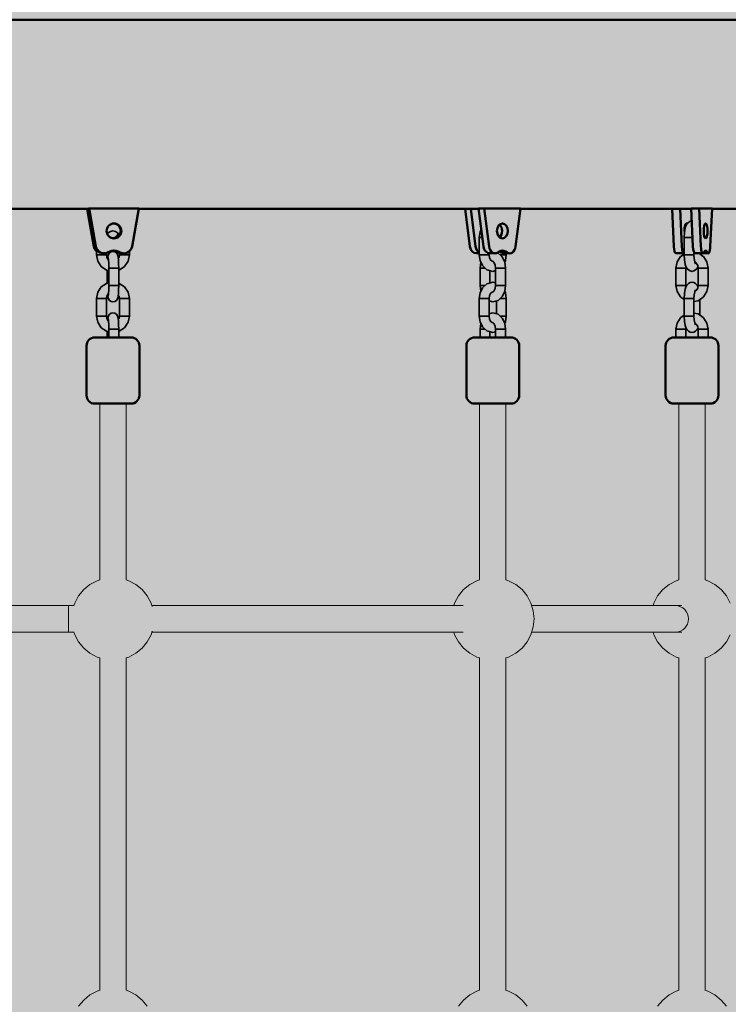
# Model space of a CAD drawing. Units: millimetres. Extents: x -9305 to 5894, y -5143 to 7133.
# Drawn here: x 3324 to 3753, y 4779 to 5375 of the extents above; entities that cross this region are included whole.
import ezdxf

# ---------------------------------------------------------------- set-up
doc = ezdxf.new("R2010")
doc.units = ezdxf.units.MM
doc.header["$LTSCALE"] = 5
doc.linetypes.add('AUSGEZOGEN', pattern=[0])
doc.layers.add('Layer1', color=7, linetype='Continuous')
doc.layers.add('Layer3', color=7, linetype='Continuous')

# ---------------------------------------------------------------- blocks, each defined once
blk = doc.blocks.new('Draufsicht_nNn00')
at = {"layer": 'Layer1', "color": 18, "linetype": 'AUSGEZOGEN', "lineweight": 50, "true_color": 0x000000}
for p, q in [((427.21, 5374.78), (4135.77, 5374.78)), ((3145.76, 5260.48), (3366.08, 5260.48)), ((3369.26, 5237.63), (3365.24, 5260.48)), ((3365.59, 5260.48), (3369.61, 5237.63)), ((3370.1, 5237.63), (3366.06, 5260.6)), ((3366.06, 5260.6), (3396.33, 5260.6)), ((3366.41, 5260.6), (3370.45, 5237.63)), ((3396.33, 5260.6), (3392.29, 5237.64)), ((3396.31, 5260.48), (3601.89, 5260.48)), ((3596.65, 5237.63), (3593.7, 5260.48)), ((3597.11, 5260.48), (3600.06, 5237.63)), ((3604.84, 5237.63), (3601.87, 5260.6)), ((3601.87, 5260.6), (3627.22, 5260.6)), ((3605.28, 5260.6), (3608.25, 5237.63)), ((3627.22, 5260.6), (3624.26, 5237.64)), ((3627.21, 5260.48), (3730.45, 5260.48)), ((3719.9, 5237.63), (3718.86, 5260.48)), ((3723.69, 5260.48), (3724.73, 5237.63)), ((3731.49, 5237.63), (3730.44, 5260.6)), ((3730.44, 5260.6), (3743.04, 5260.6)), ((3735.27, 5260.6), (3736.32, 5237.63)), ((3743.04, 5260.6), (3741.99, 5237.64)), ((3743.03, 5260.48), (3795.15, 5260.48)), ((3375.77, 5233.52), (3375.43, 5233.52)), ((3378.83, 5234.63), (3377.54, 5234.01)), ((3383.07, 5234.64), (3382.73, 5234.64)), ((3384.01, 5234.01), (3382.73, 5234.64)), ((3383.07, 5234.64), (3384.36, 5234.01)), ((3383.91, 5234.64), (3383.56, 5234.64)), ((3384.85, 5234.01), (3383.56, 5234.64)), ((3383.91, 5234.64), (3385.2, 5234.01)), ((3386.97, 5233.52), (3386.62, 5233.52)), ((3602.26, 5233.52), (3600.56, 5233.52)), ((3612.15, 5233.52), (3608.74, 5233.52)), ((3614.39, 5234.63), (3613.45, 5234.01)), ((3618.12, 5234.64), (3614.71, 5234.64)), ((3615.65, 5234.01), (3614.71, 5234.64)), ((3620.36, 5233.52), (3616.95, 5233.52)), ((3618.12, 5234.64), (3619.06, 5234.01)), ((3726.11, 5233.52), (3721.28, 5233.52)), ((3726.16, 5233.52), (3726.12, 5233.52)), ((3737.7, 5233.52), (3732.87, 5233.52)), ((3740.61, 5233.52), (3737.71, 5233.52)), ((3738.5, 5234.63), (3738.16, 5234.01)), ((3739.81, 5234.64), (3738.5, 5234.64)), ((3739.81, 5234.64), (3740.15, 5234.01)), ((3365.66, 5180.38), (3365.19, 5179.52)), ((3366.28, 5181.14), (3365.66, 5180.38)), ((3367.03, 5181.76), (3366.28, 5181.14)), ((3367.89, 5182.22), (3367.03, 5181.76)), ((3368.83, 5182.51), (3367.89, 5182.22)), ((3369.8, 5182.6), (3368.83, 5182.51)), ((3369.8, 5182.6), (3391.75, 5182.6)), ((3392.72, 5182.51), (3391.75, 5182.6)), ((3393.66, 5182.22), (3392.72, 5182.51)), ((3394.52, 5181.76), (3393.66, 5182.22)), ((3395.28, 5181.14), (3394.52, 5181.76)), ((3395.9, 5180.38), (3395.28, 5181.14)), ((3396.36, 5179.52), (3395.9, 5180.38)), ((3595.32, 5180.38), (3594.86, 5179.52)), ((3595.94, 5181.14), (3595.32, 5180.38)), ((3596.7, 5181.76), (3595.94, 5181.14)), ((3597.56, 5182.22), (3596.7, 5181.76)), ((3598.5, 5182.51), (3597.56, 5182.22)), ((3599.47, 5182.6), (3598.5, 5182.51)), ((3599.47, 5182.6), (3621.44, 5182.6)), ((3622.42, 5182.51), (3621.44, 5182.6)), ((3623.35, 5182.22), (3622.42, 5182.51)), ((3624.22, 5181.76), (3623.35, 5182.22)), ((3624.97, 5181.14), (3624.22, 5181.76)), ((3625.59, 5180.38), (3624.97, 5181.14)), ((3626.05, 5179.52), (3625.59, 5180.38)), ((3715.82, 5180.38), (3715.36, 5179.52)), ((3716.44, 5181.14), (3715.82, 5180.38)), ((3717.2, 5181.76), (3716.44, 5181.14)), ((3718.06, 5182.22), (3717.2, 5181.76)), ((3718.99, 5182.51), (3718.06, 5182.22)), ((3719.97, 5182.6), (3718.99, 5182.51)), ((3719.97, 5182.6), (3741.92, 5182.6)), ((3742.89, 5182.51), (3741.92, 5182.6)), ((3743.83, 5182.22), (3742.89, 5182.51)), ((3744.69, 5181.76), (3743.83, 5182.22)), ((3745.45, 5181.14), (3744.69, 5181.76)), ((3746.07, 5180.38), (3745.45, 5181.14)), ((3746.53, 5179.52), (3746.07, 5180.38)), ((3364.91, 5178.58), (3364.81, 5177.6)), ((3364.81, 5177.6), (3364.81, 5147.6)), ((3365.19, 5179.52), (3364.91, 5178.58)), ((3396.64, 5178.58), (3396.36, 5179.52)), ((3396.74, 5177.6), (3396.64, 5178.58)), ((3396.74, 5147.6), (3396.74, 5177.6)), ((3594.57, 5178.58), (3594.48, 5177.6)), ((3594.48, 5177.6), (3594.48, 5147.6)), ((3594.86, 5179.52), (3594.57, 5178.58)), ((3626.34, 5178.58), (3626.05, 5179.52)), ((3626.43, 5177.6), (3626.34, 5178.58)), ((3626.43, 5147.6), (3626.43, 5177.6)), ((3715.07, 5178.58), (3714.98, 5177.6)), ((3714.98, 5177.6), (3714.98, 5147.6)), ((3715.36, 5179.52), (3715.07, 5178.58)), ((3746.81, 5178.58), (3746.53, 5179.52)), ((3746.91, 5177.6), (3746.81, 5178.58)), ((3746.91, 5147.6), (3746.91, 5177.6)), ((3364.81, 5147.6), (3364.91, 5146.63)), ((3364.91, 5146.63), (3365.19, 5145.69)), ((3365.19, 5145.69), (3365.66, 5144.82)), ((3365.66, 5144.82), (3366.28, 5144.07)), ((3395.28, 5144.07), (3395.9, 5144.82)), ((3395.9, 5144.82), (3396.36, 5145.69)), ((3396.36, 5145.69), (3396.64, 5146.63)), ((3396.64, 5146.63), (3396.74, 5147.6)), ((3594.48, 5147.6), (3594.57, 5146.63)), ((3594.57, 5146.63), (3594.86, 5145.69)), ((3594.86, 5145.69), (3595.32, 5144.82)), ((3595.32, 5144.82), (3595.94, 5144.07)), ((3624.97, 5144.07), (3625.59, 5144.82)), ((3625.59, 5144.82), (3626.05, 5145.69)), ((3626.05, 5145.69), (3626.34, 5146.63)), ((3626.34, 5146.63), (3626.43, 5147.6)), ((3714.98, 5147.6), (3715.07, 5146.63)), ((3715.07, 5146.63), (3715.36, 5145.69)), ((3715.36, 5145.69), (3715.82, 5144.82)), ((3715.82, 5144.82), (3716.44, 5144.07)), ((3745.45, 5144.07), (3746.07, 5144.82)), ((3746.07, 5144.82), (3746.53, 5145.69)), ((3746.53, 5145.69), (3746.81, 5146.63)), ((3746.81, 5146.63), (3746.91, 5147.6)), ((3366.28, 5144.07), (3367.03, 5143.45)), ((3367.03, 5143.45), (3367.89, 5142.98)), ((3367.89, 5142.98), (3368.83, 5142.7)), ((3368.83, 5142.7), (3369.8, 5142.6)), ((3391.75, 5142.6), (3369.8, 5142.6)), ((3391.75, 5142.6), (3392.72, 5142.7)), ((3392.72, 5142.7), (3393.66, 5142.98)), ((3393.66, 5142.98), (3394.52, 5143.45)), ((3394.52, 5143.45), (3395.28, 5144.07)), ((3595.94, 5144.07), (3596.7, 5143.45)), ((3596.7, 5143.45), (3597.56, 5142.98)), ((3597.56, 5142.98), (3598.5, 5142.7)), ((3598.5, 5142.7), (3599.47, 5142.6)), ((3621.44, 5142.6), (3599.47, 5142.6)), ((3621.44, 5142.6), (3622.42, 5142.7)), ((3622.42, 5142.7), (3623.35, 5142.98)), ((3623.35, 5142.98), (3624.22, 5143.45)), ((3624.22, 5143.45), (3624.97, 5144.07)), ((3716.44, 5144.07), (3717.2, 5143.45)), ((3717.2, 5143.45), (3718.06, 5142.98)), ((3718.06, 5142.98), (3718.99, 5142.7)), ((3718.99, 5142.7), (3719.97, 5142.6)), ((3741.92, 5142.6), (3719.97, 5142.6)), ((3741.92, 5142.6), (3742.89, 5142.7)), ((3742.89, 5142.7), (3743.83, 5142.98)), ((3743.83, 5142.98), (3744.69, 5143.45)), ((3744.69, 5143.45), (3745.45, 5144.07))]:
    blk.add_line(p, q, dxfattribs=at)
at = {"layer": 'Layer1', "color": 18, "linetype": 'AUSGEZOGEN', "lineweight": 35, "true_color": 0x000000}
for p, q in [((3727.99, 5251.53), (3727.46, 5250.63)), ((3728.9, 5252.22), (3727.99, 5251.53)), ((3729.84, 5252.87), (3728.9, 5252.22)), ((3730.79, 5253.07), (3729.84, 5252.87)), ((3377.37, 5245.05), (3377.95, 5245.93)), ((3377.95, 5245.93), (3379.25, 5246.8)), ((3379.25, 5246.8), (3380.78, 5247.1)), ((3380.78, 5247.1), (3382.3, 5246.8)), ((3382.3, 5246.8), (3383.6, 5245.93)), ((3383.6, 5245.93), (3384.46, 5244.63)), ((3602.77, 5246.59), (3602.26, 5243.1)), ((3603.49, 5248.04), (3602.77, 5246.59)), ((3726.32, 5246.22), (3726.16, 5243.1)), ((3726.78, 5248.86), (3726.32, 5246.22)), ((3727.46, 5250.63), (3726.78, 5248.86)), ((3384.46, 5244.63), (3384.53, 5244.28)), ((3602.26, 5243.1), (3602.26, 5232.6)), ((3604.13, 5243.1), (3602.26, 5243.1)), ((3726.16, 5243.1), (3726.16, 5232.6)), ((3731.24, 5243.1), (3726.16, 5243.1)), ((3370.8, 5235.83), (3370.8, 5232.6)), ((3376.79, 5232.6), (3376.79, 5233.72)), ((3378.66, 5233.72), (3378.01, 5232.75)), ((3379.63, 5234.37), (3378.66, 5233.72)), ((3380.78, 5234.6), (3379.63, 5234.37)), ((3381.92, 5234.37), (3380.78, 5234.6)), ((3382.89, 5233.72), (3381.92, 5234.37)), ((3383.54, 5232.75), (3382.89, 5233.72)), ((3384.77, 5234.05), (3384.77, 5232.6)), ((3390.75, 5232.6), (3390.75, 5234.85)), ((3608.25, 5232.6), (3608.25, 5233.52)), ((3613.81, 5233.63), (3613.12, 5233.84)), ((3615.93, 5231.51), (3613.81, 5233.63)), ((3618.65, 5232.6), (3618.65, 5233.52)), ((3732.11, 5232.6), (3732.11, 5234.22)), ((3737.77, 5231.67), (3735.11, 5233.52)), ((3735.73, 5233.09), (3735.73, 5233.52)), ((3370.8, 5232.6), (3371.56, 5228.78)), ((3376.79, 5232.6), (3370.8, 5232.6)), ((3371.56, 5228.78), (3373.72, 5225.53)), ((3377.09, 5231.07), (3376.79, 5232.6)), ((3377.95, 5229.77), (3377.09, 5231.07)), ((3377.6, 5231.07), (3377.53, 5230.41)), ((3377.79, 5232.13), (3377.6, 5231.07)), ((3378.01, 5232.75), (3377.79, 5232.13)), ((3378.12, 5229.67), (3377.95, 5229.77)), ((3377.97, 5231.07), (3378.13, 5229.55)), ((3378.01, 5230.45), (3378.04, 5230.36)), ((3378.13, 5229.55), (3378.23, 5227.28)), ((3383.76, 5232.13), (3383.54, 5232.75)), ((3383.96, 5231.07), (3383.76, 5232.13)), ((3384.11, 5229.55), (3383.96, 5231.07)), ((3384.46, 5231.07), (3384.02, 5230.41)), ((3384.22, 5227.28), (3384.11, 5229.55)), ((3384.77, 5232.6), (3384.46, 5231.07)), ((3384.77, 5232.6), (3390.75, 5232.6)), ((3387.83, 5225.53), (3389.99, 5228.78)), ((3389.99, 5228.78), (3390.75, 5232.6)), ((3602.26, 5232.6), (3602.77, 5229.11)), ((3608.25, 5232.6), (3602.26, 5232.6)), ((3602.77, 5229.11), (3604.24, 5226.15)), ((3603.24, 5228.09), (3602.78, 5224.6)), ((3603.26, 5228.13), (3603.24, 5228.09)), ((3608.53, 5230.74), (3608.25, 5232.6)), ((3609.31, 5229.15), (3608.53, 5230.74)), ((3610.02, 5228.7), (3609.15, 5229.48)), ((3610.01, 5228.71), (3610.69, 5228.51)), ((3610.69, 5228.51), (3611.22, 5227.97)), ((3611.19, 5228.05), (3611.9, 5226.47)), ((3614.84, 5232.6), (3618.65, 5232.6)), ((3616.35, 5231.05), (3615.93, 5231.51)), ((3617.67, 5228.09), (3616.35, 5231.05)), ((3617.65, 5228.13), (3618.14, 5229.11)), ((3618.14, 5224.6), (3617.67, 5228.09)), ((3618.14, 5229.11), (3618.65, 5232.6)), ((3721.93, 5228.34), (3721.21, 5224.6)), ((3723.97, 5231.51), (3721.93, 5228.34)), ((3724.11, 5231.67), (3723.97, 5231.51)), ((3726.16, 5233.09), (3724.11, 5231.67)), ((3726.16, 5232.6), (3726.32, 5229.48)), ((3732.11, 5232.6), (3726.16, 5232.6)), ((3726.32, 5229.48), (3726.78, 5226.84)), ((3732.22, 5230.36), (3732.11, 5232.6)), ((3732.55, 5228.46), (3732.22, 5230.36)), ((3733.04, 5227.2), (3732.55, 5228.46)), ((3732.69, 5228.12), (3733.61, 5227.48)), ((3732.99, 5227.72), (3732.77, 5227.89)), ((3733.54, 5227.59), (3734.42, 5226.22)), ((3737.92, 5231.51), (3737.77, 5231.67)), ((3739.96, 5228.34), (3737.92, 5231.51)), ((3740.68, 5224.6), (3739.96, 5228.34)), ((3373.72, 5225.53), (3376.96, 5223.36)), ((3376.96, 5223.36), (3378.27, 5223.1)), ((3377.29, 5223.3), (3377.29, 5215.41)), ((3378.23, 5227.28), (3378.27, 5224.6)), ((3378.27, 5224.6), (3378.27, 5214.1)), ((3384.26, 5224.6), (3378.27, 5224.6)), ((3384.26, 5224.6), (3384.22, 5227.28)), ((3384.26, 5214.1), (3384.26, 5224.6)), ((3384.26, 5223.3), (3384.59, 5223.36)), ((3384.59, 5223.36), (3387.83, 5225.53)), ((3602.78, 5224.6), (3602.78, 5214.1)), ((3605.77, 5224.6), (3602.78, 5224.6)), ((3604.24, 5226.15), (3604.55, 5225.69)), ((3604.55, 5225.69), (3606.91, 5223.57)), ((3606.91, 5223.57), (3607.61, 5223.36)), ((3607.61, 5223.36), (3610.46, 5222.6)), ((3608.77, 5215.65), (3608.77, 5223.05)), ((3610.46, 5222.6), (3612.14, 5223.05)), ((3611.9, 5226.47), (3612.14, 5224.6)), ((3612.14, 5224.6), (3612.14, 5214.1)), ((3618.14, 5224.6), (3612.14, 5224.6)), ((3618.14, 5214.1), (3618.14, 5224.6)), ((3721.21, 5224.6), (3721.21, 5214.1)), ((3727.16, 5224.6), (3721.21, 5224.6)), ((3726.78, 5226.84), (3727.46, 5225.07)), ((3727.16, 5224.6), (3727.32, 5225.44)), ((3727.16, 5214.1), (3727.16, 5224.6)), ((3727.46, 5225.07), (3727.99, 5224.18)), ((3727.99, 5224.18), (3728.9, 5223.48)), ((3728.9, 5223.48), (3729.84, 5222.83)), ((3729.84, 5222.83), (3730.94, 5222.6)), ((3730.94, 5222.6), (3732.05, 5222.83)), ((3732.05, 5222.83), (3732.99, 5223.48)), ((3732.99, 5223.48), (3733.9, 5224.18)), ((3733.9, 5224.18), (3734.43, 5225.07)), ((3734.42, 5226.22), (3734.73, 5224.6)), ((3734.43, 5225.07), (3734.57, 5225.44)), ((3734.73, 5224.6), (3734.73, 5214.1)), ((3740.68, 5224.6), (3734.73, 5224.6)), ((3740.68, 5214.1), (3740.68, 5224.6)), ((3610.46, 5216.1), (3607.61, 5215.34)), ((3612.14, 5215.65), (3610.46, 5216.1)), ((3729.84, 5215.87), (3728.9, 5215.22)), ((3730.94, 5216.1), (3729.84, 5215.87)), ((3732.05, 5215.87), (3730.94, 5216.1)), ((3732.99, 5215.22), (3732.05, 5215.87)), ((3371.56, 5209.93), (3370.8, 5206.1)), ((3373.72, 5213.17), (3371.56, 5209.93)), ((3376.96, 5215.34), (3373.72, 5213.17)), ((3378.27, 5215.6), (3376.96, 5215.34)), ((3378.23, 5211.42), (3378.13, 5209.15)), ((3378.27, 5214.1), (3378.23, 5211.42)), ((3384.26, 5214.1), (3378.27, 5214.1)), ((3384.11, 5209.15), (3384.22, 5211.42)), ((3384.22, 5211.42), (3384.26, 5214.1)), ((3384.59, 5215.34), (3384.26, 5215.41)), ((3387.83, 5213.17), (3384.59, 5215.34)), ((3389.99, 5209.93), (3387.83, 5213.17)), ((3390.75, 5206.1), (3389.99, 5209.93)), ((3604.24, 5212.55), (3602.77, 5209.59)), ((3602.78, 5214.1), (3603.24, 5210.61)), ((3602.78, 5214.1), (3605.77, 5214.1)), ((3603.24, 5210.61), (3603.26, 5210.57)), ((3604.55, 5213.01), (3604.24, 5212.55)), ((3606.91, 5215.13), (3604.55, 5213.01)), ((3607.61, 5215.34), (3606.91, 5215.13)), ((3609.15, 5209.22), (3610.02, 5210.01)), ((3610.69, 5210.2), (3610.01, 5209.99)), ((3611.22, 5210.73), (3610.69, 5210.2)), ((3611.9, 5212.24), (3611.19, 5210.65)), ((3612.14, 5214.1), (3611.9, 5212.24)), ((3618.14, 5214.1), (3612.14, 5214.1)), ((3616.35, 5207.65), (3617.67, 5210.61)), ((3618.14, 5209.59), (3617.65, 5210.57)), ((3617.67, 5210.61), (3618.14, 5214.1)), ((3721.21, 5214.1), (3721.93, 5210.36)), ((3721.21, 5214.1), (3727.16, 5214.1)), ((3721.93, 5210.36), (3723.97, 5207.19)), ((3726.78, 5211.86), (3726.32, 5209.22)), ((3727.46, 5213.63), (3726.78, 5211.86)), ((3727.32, 5213.26), (3727.16, 5214.1)), ((3727.99, 5214.53), (3727.46, 5213.63)), ((3728.9, 5215.22), (3727.99, 5214.53)), ((3732.22, 5208.34), (3732.55, 5210.24)), ((3732.55, 5210.24), (3733.04, 5211.51)), ((3733.61, 5211.23), (3732.69, 5210.59)), ((3732.77, 5210.81), (3732.99, 5210.98)), ((3733.9, 5214.53), (3732.99, 5215.22)), ((3734.42, 5212.48), (3733.54, 5211.11)), ((3734.43, 5213.63), (3733.9, 5214.53)), ((3734.73, 5214.1), (3734.42, 5212.48)), ((3734.57, 5213.26), (3734.43, 5213.63)), ((3740.68, 5214.1), (3734.73, 5214.1)), ((3737.92, 5207.19), (3739.96, 5210.36)), ((3739.96, 5210.36), (3740.68, 5214.1)), ((3370.8, 5206.1), (3370.8, 5195.6)), ((3376.79, 5206.1), (3370.8, 5206.1)), ((3376.79, 5206.1), (3377.09, 5207.63)), ((3376.79, 5195.6), (3376.79, 5206.1)), ((3377.09, 5207.63), (3377.95, 5208.93)), ((3377.53, 5208.29), (3377.6, 5207.64)), ((3377.6, 5207.64), (3377.79, 5206.57)), ((3377.79, 5206.57), (3378.01, 5205.95)), ((3377.95, 5208.93), (3378.12, 5209.04)), ((3378.13, 5209.15), (3377.97, 5207.64)), ((3378.04, 5208.35), (3378.01, 5208.25)), ((3378.01, 5205.95), (3378.66, 5204.98)), ((3378.66, 5204.98), (3379.63, 5204.33)), ((3379.63, 5204.33), (3380.78, 5204.1)), ((3380.78, 5204.1), (3381.92, 5204.33)), ((3381.92, 5204.33), (3382.89, 5204.98)), ((3382.89, 5204.98), (3383.54, 5205.95)), ((3383.54, 5205.95), (3383.76, 5206.57)), ((3383.76, 5206.57), (3383.96, 5207.64)), ((3383.96, 5207.64), (3384.11, 5209.15)), ((3384.02, 5208.29), (3384.46, 5207.63)), ((3384.46, 5207.63), (3384.77, 5206.1)), ((3384.77, 5206.1), (3384.77, 5195.6)), ((3390.75, 5206.1), (3384.77, 5206.1)), ((3390.75, 5195.6), (3390.75, 5206.1)), ((3602.77, 5209.59), (3602.26, 5206.1)), ((3602.26, 5206.1), (3602.26, 5195.6)), ((3608.25, 5206.1), (3602.26, 5206.1)), ((3608.25, 5206.1), (3608.53, 5207.97)), ((3608.25, 5195.6), (3608.25, 5206.1)), ((3608.25, 5204.73), (3609.6, 5204.33)), ((3608.53, 5207.97), (3609.31, 5209.55)), ((3609.6, 5204.33), (3610.46, 5204.1)), ((3610.46, 5204.1), (3611.31, 5204.33)), ((3611.31, 5204.33), (3613.81, 5205.07)), ((3612.66, 5204.73), (3612.66, 5196.97)), ((3613.81, 5205.07), (3615.93, 5207.19)), ((3618.65, 5206.1), (3614.84, 5206.1)), ((3615.93, 5207.19), (3616.35, 5207.65)), ((3618.65, 5206.1), (3618.14, 5209.59)), ((3618.65, 5195.6), (3618.65, 5206.1)), ((3723.97, 5207.19), (3724.11, 5207.03)), ((3724.11, 5207.03), (3726.16, 5205.62)), ((3726.32, 5209.22), (3726.16, 5206.1)), ((3726.16, 5206.1), (3726.16, 5195.6)), ((3732.11, 5206.1), (3726.16, 5206.1)), ((3732.11, 5206.1), (3732.22, 5208.34)), ((3732.11, 5195.6), (3732.11, 5206.1)), ((3732.11, 5204.34), (3734.64, 5204.86)), ((3734.64, 5204.86), (3737.77, 5207.03)), ((3735.73, 5196.09), (3735.73, 5205.62)), ((3737.77, 5207.03), (3737.92, 5207.19)), ((3370.8, 5195.6), (3371.56, 5191.78)), ((3376.79, 5195.6), (3370.8, 5195.6)), ((3377.09, 5194.07), (3376.79, 5195.6)), ((3377.95, 5192.77), (3377.09, 5194.07)), ((3377.6, 5194.07), (3377.53, 5193.41)), ((3377.79, 5195.13), (3377.6, 5194.07)), ((3378.01, 5195.75), (3377.79, 5195.13)), ((3378.12, 5192.67), (3377.95, 5192.77)), ((3377.97, 5194.07), (3378.13, 5192.55)), ((3378.66, 5196.72), (3378.01, 5195.75)), ((3378.01, 5193.45), (3378.04, 5193.36)), ((3378.13, 5192.55), (3378.23, 5190.28)), ((3379.63, 5197.37), (3378.66, 5196.72)), ((3380.78, 5197.6), (3379.63, 5197.37)), ((3381.92, 5197.37), (3380.78, 5197.6)), ((3382.89, 5196.72), (3381.92, 5197.37)), ((3383.54, 5195.75), (3382.89, 5196.72)), ((3383.76, 5195.13), (3383.54, 5195.75)), ((3383.96, 5194.07), (3383.76, 5195.13)), ((3384.11, 5192.55), (3383.96, 5194.07)), ((3384.46, 5194.07), (3384.02, 5193.41)), ((3384.22, 5190.28), (3384.11, 5192.55)), ((3384.77, 5195.6), (3384.46, 5194.07)), ((3384.77, 5195.6), (3390.75, 5195.6)), ((3389.99, 5191.78), (3390.75, 5195.6)), ((3602.26, 5195.6), (3602.77, 5192.11)), ((3608.25, 5195.6), (3602.26, 5195.6)), ((3602.77, 5192.11), (3604.24, 5189.15)), ((3609.6, 5197.37), (3608.25, 5196.97)), ((3608.53, 5193.74), (3608.25, 5195.6)), ((3609.31, 5192.15), (3608.53, 5193.74)), ((3610.02, 5191.7), (3609.15, 5192.48)), ((3610.46, 5197.6), (3609.6, 5197.37)), ((3611.31, 5197.37), (3610.46, 5197.6)), ((3613.81, 5196.63), (3611.31, 5197.37)), ((3615.93, 5194.51), (3613.81, 5196.63)), ((3614.84, 5195.6), (3618.65, 5195.6)), ((3616.35, 5194.05), (3615.93, 5194.51)), ((3617.67, 5191.09), (3616.35, 5194.05)), ((3617.65, 5191.13), (3618.14, 5192.11)), ((3618.14, 5192.11), (3618.65, 5195.6)), ((3723.97, 5194.51), (3721.93, 5191.34)), ((3724.11, 5194.67), (3723.97, 5194.51)), ((3726.16, 5196.09), (3724.11, 5194.67)), ((3726.16, 5195.6), (3726.32, 5192.48)), ((3732.11, 5195.6), (3726.16, 5195.6)), ((3726.32, 5192.48), (3726.78, 5189.84)), ((3734.64, 5196.84), (3732.11, 5197.36)), ((3732.22, 5193.36), (3732.11, 5195.6)), ((3732.55, 5191.46), (3732.22, 5193.36)), ((3737.77, 5194.67), (3734.64, 5196.84)), ((3737.92, 5194.51), (3737.77, 5194.67)), ((3739.96, 5191.34), (3737.92, 5194.51)), ((3371.56, 5191.78), (3373.72, 5188.53)), ((3373.72, 5188.53), (3376.96, 5186.36)), ((3376.96, 5186.36), (3378.27, 5186.1)), ((3377.29, 5186.3), (3377.29, 5182.6)), ((3378.23, 5190.28), (3378.27, 5187.6)), ((3378.27, 5187.6), (3378.27, 5182.6)), ((3384.26, 5187.6), (3378.27, 5187.6)), ((3384.26, 5187.6), (3384.22, 5190.28)), ((3384.26, 5182.6), (3384.26, 5187.6)), ((3384.26, 5186.3), (3384.59, 5186.36)), ((3384.59, 5186.36), (3387.83, 5188.53)), ((3387.83, 5188.53), (3389.99, 5191.78)), ((3603.24, 5191.09), (3602.78, 5187.6)), ((3602.78, 5187.6), (3602.78, 5182.6)), ((3605.77, 5187.6), (3602.78, 5187.6)), ((3603.26, 5191.13), (3603.24, 5191.09)), ((3604.24, 5189.15), (3604.55, 5188.69)), ((3604.55, 5188.69), (3606.91, 5186.57)), ((3606.91, 5186.57), (3607.61, 5186.36)), ((3607.61, 5186.36), (3610.46, 5185.6)), ((3608.77, 5182.6), (3608.77, 5186.05)), ((3610.01, 5191.71), (3610.69, 5191.51)), ((3610.46, 5185.6), (3612.14, 5186.05)), ((3610.69, 5191.51), (3611.22, 5190.97)), ((3611.19, 5191.05), (3611.9, 5189.47)), ((3611.9, 5189.47), (3612.14, 5187.6)), ((3612.14, 5187.6), (3612.14, 5182.6)), ((3618.14, 5187.6), (3612.14, 5187.6)), ((3618.14, 5187.6), (3617.67, 5191.09)), ((3618.14, 5182.6), (3618.14, 5187.6)), ((3721.93, 5191.34), (3721.21, 5187.6)), ((3721.21, 5187.6), (3721.21, 5182.6)), ((3727.16, 5187.6), (3721.21, 5187.6)), ((3726.78, 5189.84), (3727.46, 5188.07)), ((3727.16, 5187.6), (3727.32, 5188.44)), ((3727.16, 5182.6), (3727.16, 5187.6)), ((3727.46, 5188.07), (3727.99, 5187.18)), ((3727.99, 5187.18), (3728.9, 5186.48)), ((3728.9, 5186.48), (3729.84, 5185.83)), ((3732.05, 5185.83), (3732.99, 5186.48)), ((3733.04, 5190.2), (3732.55, 5191.46)), ((3732.69, 5191.12), (3733.61, 5190.48)), ((3732.99, 5190.72), (3732.77, 5190.89)), ((3732.99, 5186.48), (3733.9, 5187.18)), ((3733.54, 5190.59), (3734.42, 5189.22)), ((3733.9, 5187.18), (3734.43, 5188.07)), ((3734.42, 5189.22), (3734.73, 5187.6)), ((3734.43, 5188.07), (3734.57, 5188.44)), ((3734.73, 5187.6), (3734.73, 5182.6)), ((3740.68, 5187.6), (3734.73, 5187.6)), ((3740.68, 5187.6), (3739.96, 5191.34)), ((3740.68, 5182.6), (3740.68, 5187.6)), ((3729.84, 5185.83), (3730.94, 5185.6)), ((3730.94, 5185.6), (3732.05, 5185.83))]:
    blk.add_line(p, q, dxfattribs=at)
at = {"layer": 'Layer1', "color": 52, "linetype": 'AUSGEZOGEN', "lineweight": 18, "true_color": 0xd5d52b}
for p, q in [((3372.8, 5142.6), (3372.8, 5035.97)), ((3388.76, 5036.03), (3388.76, 5142.6)), ((3602.47, 5142.6), (3602.47, 5036.03)), ((3618.45, 5035.98), (3618.45, 5142.6)), ((3722.96, 5142.6), (3722.96, 5036.03)), ((3738.93, 5035.98), (3738.93, 5142.6)), ((3357.28, 5020.45), (3154.35, 5020.45)), ((3353.84, 5004.45), (3353.84, 5020.45)), ((3592.52, 5020.45), (3404.35, 5020.45)), ((3634.03, 5020.45), (3724.83, 5020.45)), ((3357.28, 5004.45), (3154.35, 5004.45)), ((3592.52, 5004.45), (3404.35, 5004.45)), ((3634.03, 5004.45), (3724.83, 5004.45)), ((3372.8, 4988.93), (3372.8, 4787.82)), ((3388.76, 4787.88), (3388.76, 4988.87)), ((3602.47, 4988.88), (3602.47, 4787.88)), ((3618.45, 4787.83), (3618.45, 4988.92)), ((3722.96, 4988.87), (3722.96, 4787.88)), ((3738.93, 4787.82), (3738.93, 4988.93))]:
    blk.add_line(p, q, dxfattribs=at)
at = {"layer": 'Layer1', "color": 199, "linetype": 'AUSGEZOGEN', "lineweight": 18, "true_color": 0x352b55}
for p, q in [((3366.89, 5033.24), (3363.1, 5030.13)), ((3371.21, 5035.55), (3366.89, 5033.24)), ((3372.8, 5036.03), (3371.21, 5035.55)), ((3390.34, 5035.55), (3388.74, 5036.03)), ((3394.67, 5033.24), (3390.34, 5035.55)), ((3398.45, 5030.13), (3394.67, 5033.24)), ((3596.57, 5033.24), (3592.78, 5030.13)), ((3600.89, 5035.55), (3596.57, 5033.24)), ((3602.49, 5036.03), (3600.89, 5035.55)), ((3620.02, 5035.55), (3618.45, 5036.03)), ((3624.35, 5033.24), (3620.02, 5035.55)), ((3628.13, 5030.13), (3624.35, 5033.24)), ((3717.06, 5033.24), (3713.27, 5030.13)), ((3721.38, 5035.55), (3717.06, 5033.24)), ((3722.98, 5036.03), (3721.38, 5035.55)), ((3740.51, 5035.55), (3738.93, 5036.03)), ((3744.83, 5033.24), (3740.51, 5035.55)), ((3748.62, 5030.13), (3744.83, 5033.24)), ((3359.99, 5026.34), (3357.68, 5022.02)), ((3363.1, 5030.13), (3359.99, 5026.34)), ((3401.56, 5026.34), (3398.45, 5030.13)), ((3403.87, 5022.02), (3401.56, 5026.34)), ((3589.67, 5026.34), (3587.36, 5022.02)), ((3592.78, 5030.13), (3589.67, 5026.34)), ((3631.24, 5026.34), (3628.13, 5030.13)), ((3633.55, 5022.02), (3631.24, 5026.34)), ((3710.16, 5026.34), (3707.85, 5022.02)), ((3713.27, 5030.13), (3710.16, 5026.34)), ((3751.73, 5026.34), (3748.62, 5030.13)), ((3754.04, 5022.02), (3751.73, 5026.34)), ((3357.68, 5022.02), (3357.2, 5020.45)), ((3404.51, 5019.92), (3403.87, 5022.02)), ((3587.36, 5022.02), (3586.88, 5020.45)), ((3634.98, 5017.33), (3633.55, 5022.02)), ((3707.85, 5022.02), (3707.37, 5020.45)), ((3635.46, 5012.45), (3634.98, 5017.33)), ((3633.55, 5002.88), (3634.98, 5007.57)), ((3634.98, 5007.57), (3635.46, 5012.45)), ((3357.2, 5004.45), (3357.68, 5002.88)), ((3357.68, 5002.88), (3359.99, 4998.56)), ((3401.56, 4998.56), (3403.87, 5002.88)), ((3403.87, 5002.88), (3404.51, 5004.98)), ((3586.88, 5004.45), (3587.36, 5002.88)), ((3587.36, 5002.88), (3589.67, 4998.56)), ((3631.24, 4998.56), (3633.55, 5002.88)), ((3707.37, 5004.45), (3707.85, 5002.88)), ((3707.85, 5002.88), (3710.16, 4998.56)), ((3751.73, 4998.56), (3754.04, 5002.88)), ((3359.99, 4998.56), (3363.1, 4994.77)), ((3398.45, 4994.77), (3401.56, 4998.56)), ((3589.67, 4998.56), (3592.78, 4994.77)), ((3628.13, 4994.77), (3631.24, 4998.56)), ((3710.16, 4998.56), (3713.27, 4994.77)), ((3748.62, 4994.77), (3751.73, 4998.56)), ((3363.1, 4994.77), (3366.89, 4991.66)), ((3366.89, 4991.66), (3371.21, 4989.35)), ((3390.34, 4989.35), (3394.67, 4991.66)), ((3394.67, 4991.66), (3398.45, 4994.77)), ((3592.78, 4994.77), (3596.57, 4991.66)), ((3596.57, 4991.66), (3600.89, 4989.35)), ((3620.02, 4989.35), (3624.35, 4991.66)), ((3624.35, 4991.66), (3628.13, 4994.77)), ((3713.27, 4994.77), (3717.06, 4991.66)), ((3717.06, 4991.66), (3721.38, 4989.35)), ((3740.51, 4989.35), (3744.83, 4991.66)), ((3744.83, 4991.66), (3748.62, 4994.77)), ((3371.21, 4989.35), (3372.8, 4988.87)), ((3388.74, 4988.87), (3390.34, 4989.35)), ((3600.89, 4989.35), (3602.49, 4988.87)), ((3618.45, 4988.88), (3620.02, 4989.35)), ((3721.38, 4989.35), (3722.98, 4988.87)), ((3738.93, 4988.87), (3740.51, 4989.35)), ((3371.21, 4787.4), (3366.89, 4785.09)), ((3372.8, 4787.88), (3371.21, 4787.4)), ((3390.34, 4787.4), (3388.74, 4787.88)), ((3394.67, 4785.09), (3390.34, 4787.4)), ((3600.89, 4787.4), (3596.57, 4785.09)), ((3602.49, 4787.88), (3600.89, 4787.4)), ((3620.02, 4787.4), (3618.45, 4787.88)), ((3624.35, 4785.09), (3620.02, 4787.4)), ((3721.38, 4787.4), (3717.06, 4785.09)), ((3722.98, 4787.88), (3721.38, 4787.4)), ((3740.51, 4787.4), (3738.93, 4787.88)), ((3744.83, 4785.09), (3740.51, 4787.4)), ((3363.1, 4781.98), (3359.99, 4778.19)), ((3366.89, 4785.09), (3363.1, 4781.98)), ((3398.45, 4781.98), (3394.67, 4785.09)), ((3401.56, 4778.19), (3398.45, 4781.98)), ((3592.78, 4781.98), (3589.67, 4778.19)), ((3596.57, 4785.09), (3592.78, 4781.98)), ((3628.13, 4781.98), (3624.35, 4785.09)), ((3631.24, 4778.19), (3628.13, 4781.98)), ((3713.27, 4781.98), (3710.16, 4778.19)), ((3717.06, 4785.09), (3713.27, 4781.98)), ((3748.62, 4781.98), (3744.83, 4785.09)), ((3751.73, 4778.19), (3748.62, 4781.98))]:
    blk.add_line(p, q, dxfattribs=at)
at = {"layer": 'Layer1', "color": 18, "linetype": 'AUSGEZOGEN', "lineweight": 50, "true_color": 0x000000}
for centre, ratio in [((3381.37, 5247.05), 0.997564), ((3616.25, 5247.05), 0.731354), ((3739.16, 5247.05), 0.258819)]:
    blk.add_ellipse(centre, major_axis=(0, -4.5), ratio=ratio, dxfattribs=at)
for centre, major_axis, ratio, start_param, end_param in [((3381.02, 5247.05), (0, -4.5), 0.997564, 0.038978, 3.102615), ((3727.56, 5247.05), (0, -4.5), 0.258819, 2.859465, 4.783556), ((3612.84, 5247.05), (0, -4.5), 0.731354, 0.546574, 2.595019), ((3380.18, 5247.05), (0, -4.5), 0.997564, 0.133035, 1.108653), ((3380.53, 5247.05), (0, -4.5), 0.997564, 0.093824, 1.035085), ((3374.17, 5238.5), (0, -5), 0.997564, 4.886922, 5.536928), ((3374.52, 5238.5), (0, -5), 0.997564, 4.886922, 5.441195), ((3375.01, 5238.5), (0, -5), 0.997564, 4.886922, 6.366827), ((3375.36, 5238.5), (0, -5), 0.997564, 4.886922, 6.736803), ((3381.37, 5229.2), (0, -6), 0.997564, 2.703434, 3.580166), ((3380.19, 5229.2), (0, 6), 0.997564, 5.845026, 6.183954), ((3380.53, 5229.2), (0, -6), 0.997564, 2.703434, 3.053961), ((3381.02, 5229.2), (0, 6), 0.997564, 5.845026, 6.19565), ((3386.19, 5238.5), (0, -5), 0.997564, 5.829981, 5.992198), ((3386.54, 5238.5), (0, -5), 0.997564, 5.829981, 5.917254), ((3387.03, 5238.5), (0, -5), 0.997564, 5.829981, 6.199875), ((3387.38, 5238.5), (0, -5), 0.997564, 5.829981, 7.679449), ((3600.25, 5238.5), (0, -5), 0.731354, 4.886922, 6.366827), ((3603.66, 5238.5), (0, -5), 0.731354, 4.886922, 5.887385), ((3608.44, 5238.5), (0, -5), 0.731354, 4.886922, 6.366827), ((3611.85, 5238.5), (0, -5), 0.731354, 4.886922, 6.736803), ((3616.26, 5229.2), (0, -6), 0.731354, 2.703434, 3.580166), ((3612.85, 5229.2), (0, 6), 0.731354, 5.845026, 5.882994), ((3617.25, 5238.5), (0, -5), 0.731354, 5.829981, 6.199875), ((3620.66, 5238.5), (0, -5), 0.731354, 5.829981, 7.679449), ((3721.17, 5238.5), (0, -5), 0.258819, 4.886922, 6.366827), ((3726, 5238.5), (0, -5), 0.258819, 4.886922, 6.402968), ((3732.77, 5238.5), (0, -5), 0.258819, 4.886922, 6.366827), ((3737.6, 5238.5), (0, -5), 0.258819, 4.886922, 6.736803), ((3739.16, 5229.2), (0, -6), 0.258819, 2.703434, 3.580166), ((3740.71, 5238.5), (0, -5), 0.258819, 5.829981, 7.679449)]:
    blk.add_ellipse(centre, major_axis=major_axis, ratio=ratio, start_param=start_param, end_param=end_param, dxfattribs=at)
at = {"layer": 'Layer1', "color": 52, "linetype": 'AUSGEZOGEN', "lineweight": 18, "true_color": 0xd5d52b}
blk.add_ellipse((3721.04, 5012.45), major_axis=(0, 8), ratio=0.965926, start_param=3.141593, end_param=6.283185, dxfattribs=at)

msp = doc.modelspace()

# ---------------------------------------------------------------- hatches: boundary and pattern name
at = {"layer": 'Layer3', "linetype": 'AUSGEZOGEN', "lineweight": 18, "true_color": 0xe0e0e0}
msp.add_hatch(color=254, dxfattribs=at).paths.add_polyline_path([(-7686.21, 2708.94), (-8544.56, 1239.9, 0.068595), (-8700.99, 861.3), (-9256.9, -1272.67, 0.2153), (-9048.9, -2489.6), (-7717.46, -4463.54, 0.414214), (-5635.12, -4868.31), (-4219.95, -3913.76, 0.157402), (-3651.18, -3188.64), (-3436.8, -3146.62), (-3282.94, -3931.69, 0.544655), (-942.25, -4866.04), (998.83, -3487.13, 0.414214), (1352.98, -1395.58), (364.4, -3.97, 0.301389), (-1182.55, 591.9), (-2598.12, 278.63), (-4005.18, 2.86), (-4015.6, 74.22, 0.072576), (-3518.46, 177.15), (-675.03, 1212.08, 0.081839), (-176.78, 1492.34, 0.080116), (375.86, 1403.21), (4135.77, 1403.21, 0.414214), (5893.77, 3161.21), (5893.77, 5374.78, 0.414214), (4135.77, 7132.78), (375.86, 7132.78, 0.24116), (-1050.6, 6402.29, 0.240074), (-2634.91, 6596.8), (-6700.42, 5117.08, 0.44249)], flags=0)

# ---------------------------------------------------------------- block references
msp.add_blockref('Draufsicht_nNn00', (0, 0))

doc.saveas('drawing.dxf')
